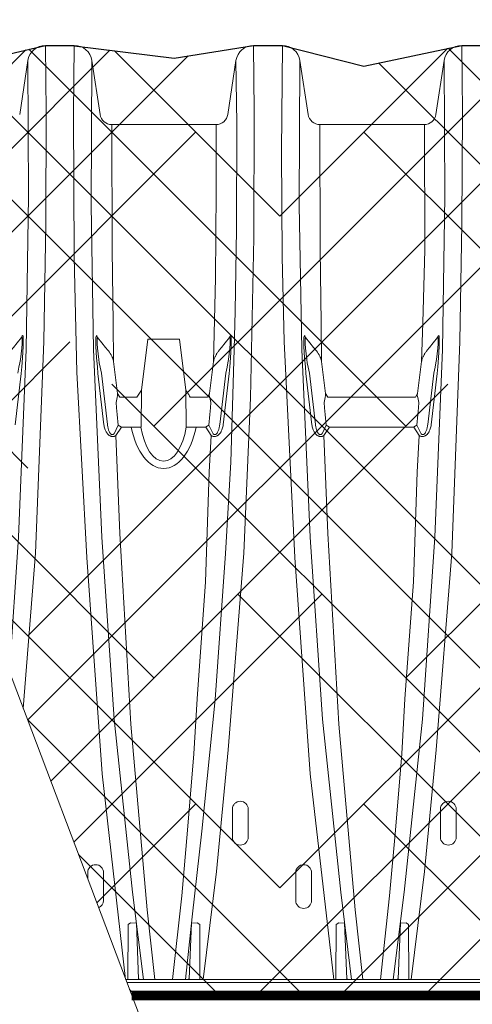
# Paper-space layout '1' of a CAD drawing. Units: feet. Extents: x -0.8 to 16.4, y -0.3 to 10.3.
# Drawn here: x 6.1 to 6.4, y 7.2 to 8 of the extents above; entities that cross this region are included whole.
import ezdxf
from ezdxf import colors
from ezdxf.entities.mleader import LeaderData, LeaderLine
from ezdxf.math import Vec2, Vec3

# ---------------------------------------------------------------- set-up
doc = ezdxf.new("R2010")
doc.units = ezdxf.units.FT
doc.header["$MEASUREMENT"] = 0
for name, color, linetype, lineweight in [('UGD - DETAIL 3', 7, 'Continuous', 9), ('UGD - DETAIL 4', 7, 'Continuous', 18), ('UGD - DETAIL 5', 7, 'Continuous', 25), ('UGD - DETAIL TEXT', 7, 'Continuous', 5)]:
    doc.layers.add(name, color=color, linetype=linetype, lineweight=lineweight)
doc.styles.add('UGD_Standard', font='arial.ttf')

psp = doc.layouts.new('1')

# ---------------------------------------------------------------- hatches: boundary and pattern name
at = {"layer": 'UGD - DETAIL 3'}
h = psp.add_hatch(dxfattribs=at)
h.set_pattern_fill('HOUND', color=256, scale=0.75, angle=45, style=0)
h.set_pattern_definition([(45, (1.503334, 6.241986), (0.0994369, 0.16572815), [0.75, -0.375]), (135, (1.503334, 6.241986), (0.0994369, -0.16572815), [0.75, -0.375])])
h.paths.add_polyline_path([(5.77245, 7.96783), (5.76303, 7.96783), (5.70531, 7.95681), (5.62149, 7.96766), (5.5988, 7.96783), (5.52914, 7.96075), (5.45726, 7.96783), (5.43457, 7.96783), (5.37807, 7.96174), (5.29298, 7.96784), (5.27034, 7.96783), (5.1961, 7.95642), (5.1288, 7.9676), (5.10611, 7.96783), (5.02682, 7.9603), (4.96457, 7.96766), (4.94188, 7.96783), (4.86842, 7.96068), (4.80034, 7.96784), (4.77766, 7.96784), (4.71977, 7.95625), (4.69746, 7.88801), (4.72462, 7.60848), (4.69498, 7.5001), (4.72009, 7.28542), (4.69556, 7.21783), (6.05607, 7.21783)])
h.paths.add_polyline_path([(6.65512, 7.88106), (6.67152, 7.95519), (6.60686, 7.96204), (6.58418, 7.96236), (6.50426, 7.95066), (6.44263, 7.96783), (6.41995, 7.96783), (6.34273, 7.95131), (6.27841, 7.96783), (6.25572, 7.96783), (6.19294, 7.95778), (6.11417, 7.9676), (6.09149, 7.96783), (6.02714, 7.95279), (5.94995, 7.96783), (5.87598, 7.96783), (6.1596, 7.21783), (6.65959, 7.21783), (6.67463, 7.29808), (6.60991, 7.48672), (6.68194, 7.7673)])

# ---------------------------------------------------------------- linework, layer by layer
at = {"layer": 'UGD - DETAIL 4'}
for p, q in [((6.09149, 7.96783), (6.11418, 7.96783)), ((6.25572, 7.96783), (6.27841, 7.96783)), ((6.41995, 7.96783), (6.44263, 7.96783)), ((6.07114, 7.91329), (6.07757, 7.95586)), ((6.1281, 7.95586), (6.13452, 7.91329)), ((6.23537, 7.91329), (6.2418, 7.95586)), ((6.29233, 7.95586), (6.29875, 7.91329)), ((6.3996, 7.91329), (6.40602, 7.95586)), ((6.1438, 7.90531), (6.2261, 7.90531)), ((6.30803, 7.90531), (6.39033, 7.90531)), ((6.17217, 7.73583), (6.19717, 7.73583)), ((6.23895, 7.34284), (6.23895, 7.36484)), ((6.25145, 7.36484), (6.25145, 7.34284)), ((6.40311, 7.34284), (6.40311, 7.36484)), ((6.41561, 7.36484), (6.41561, 7.34284)), ((6.12479, 7.30988), (6.12479, 7.31482)), ((6.13729, 7.31482), (6.13729, 7.29282)), ((6.28895, 7.29282), (6.28895, 7.31482)), ((6.30145, 7.31482), (6.30145, 7.29282))]:
    psp.add_line(p, q, dxfattribs=at)
for points in [[(6.07398, 7.44424), (6.08369, 7.56691), (6.09008, 7.73407), (6.09173, 7.82685), (6.09205, 7.91517), (6.09149, 7.96783)], [(6.15476, 7.23032), (6.13611, 7.39267), (6.12403, 7.56346), (6.11631, 7.70974), (6.11414, 7.80102), (6.11361, 7.91369), (6.11418, 7.96783)], [(6.21597, 7.23032), (6.22641, 7.3157), (6.2357, 7.41165), (6.24799, 7.56691), (6.25339, 7.68958), (6.25596, 7.81583), (6.25627, 7.91598), (6.25572, 7.96783)], [(6.31906, 7.23032), (6.30041, 7.39267), (6.28833, 7.56346), (6.27981, 7.73407), (6.27837, 7.80102), (6.27775, 7.88431), (6.27841, 7.96783)], [(6.38013, 7.23031), (6.39057, 7.3157), (6.39986, 7.41165), (6.41215, 7.56691), (6.41854, 7.73407), (6.42019, 7.82685), (6.42051, 7.91517), (6.41995, 7.96783)], [(6.07757, 7.95586), (6.0782, 7.84848), (6.07622, 7.72777), (6.07022, 7.57967), (6.06304, 7.47318)], [(6.1281, 7.95586), (6.1275, 7.8418), (6.12945, 7.72777), (6.13606, 7.57967), (6.14576, 7.43591), (6.16027, 7.29946), (6.16878, 7.23032)], [(6.2418, 7.95586), (6.24237, 7.9061), (6.24224, 7.82249), (6.24121, 7.75797), (6.24045, 7.72777), (6.23776, 7.63884), (6.23361, 7.56684), (6.22533, 7.45156), (6.21499, 7.3476), (6.20724, 7.27997), (6.20195, 7.23032)], [(6.29233, 7.95586), (6.29173, 7.8418), (6.29368, 7.72777), (6.30036, 7.57967), (6.31005, 7.43591), (6.32456, 7.29946), (6.33308, 7.23032)], [(6.40602, 7.95586), (6.40666, 7.84848), (6.40468, 7.72777), (6.39868, 7.57967), (6.38898, 7.43591), (6.37447, 7.29946), (6.36596, 7.23032)], [(6.1438, 7.90531), (6.14399, 7.80649), (6.14485, 7.74892), (6.14527, 7.71827)], [(6.2241, 7.71826), (6.22564, 7.78398), (6.2262, 7.8526), (6.2261, 7.90531)], [(6.30803, 7.90531), (6.30822, 7.80649), (6.30907, 7.74891), (6.30942, 7.71827)], [(6.39057, 7.90531), (6.39088, 7.80649), (6.3894, 7.74892), (6.38825, 7.71826)], [(6.06443, 7.7272), (6.06634, 7.72943), (6.06921, 7.73293), (6.07257, 7.73719)], [(6.06964, 7.7091), (6.07058, 7.71392), (6.07133, 7.71723), (6.07171, 7.71979), (6.07227, 7.72442), (6.07271, 7.72881), (6.07302, 7.73225), (6.07296, 7.73512), (6.07296, 7.73706), (6.0729, 7.73722), (6.07257, 7.73719)], [(6.07257, 7.73719), (6.0729, 7.73805), (6.07321, 7.73855), (6.07346, 7.7388), (6.07383, 7.73824), (6.0739, 7.73699), (6.07396, 7.73012), (6.07346, 7.72129), (6.07277, 7.71398), (6.07234, 7.70877)], [(6.13264, 7.7372), (6.13232, 7.73805), (6.132, 7.73855), (6.13175, 7.7388), (6.13138, 7.73824), (6.13132, 7.73699), (6.13125, 7.73012), (6.13175, 7.7213), (6.13244, 7.71399), (6.13287, 7.70878)], [(6.13558, 7.7091), (6.13463, 7.71393), (6.13388, 7.71724), (6.1335, 7.7198), (6.13294, 7.72442), (6.1325, 7.72881), (6.13219, 7.73225), (6.13225, 7.73512), (6.13225, 7.73706), (6.13232, 7.73722), (6.13264, 7.7372)], [(6.14078, 7.7272), (6.13888, 7.72943), (6.136, 7.73293), (6.13264, 7.7372)], [(6.2022, 7.69564), (6.19717, 7.73583), (6.17217, 7.73583), (6.16714, 7.69563)], [(6.2286, 7.7272), (6.2305, 7.72943), (6.23337, 7.73293), (6.23673, 7.73719)], [(6.2338, 7.7091), (6.23475, 7.71392), (6.2355, 7.71723), (6.23587, 7.71979), (6.23643, 7.72442), (6.23687, 7.72881), (6.23718, 7.73225), (6.23712, 7.73512), (6.23712, 7.73706), (6.23706, 7.73722), (6.23673, 7.73719)], [(6.23673, 7.73719), (6.23706, 7.73805), (6.23737, 7.73855), (6.23762, 7.7388), (6.238, 7.73824), (6.23806, 7.73699), (6.23812, 7.73012), (6.23762, 7.72129), (6.23693, 7.71398), (6.2365, 7.70877)], [(6.29679, 7.7372), (6.29646, 7.73805), (6.29615, 7.73855), (6.2959, 7.7388), (6.29553, 7.73824), (6.29546, 7.73699), (6.2954, 7.73012), (6.2959, 7.7213), (6.29659, 7.71399), (6.29702, 7.70878)], [(6.29972, 7.7091), (6.29878, 7.71393), (6.29803, 7.71724), (6.29765, 7.7198), (6.29709, 7.72442), (6.29665, 7.72881), (6.29634, 7.73225), (6.2964, 7.73512), (6.2964, 7.73706), (6.29646, 7.73722), (6.29679, 7.7372)], [(6.30493, 7.7272), (6.30302, 7.72943), (6.30015, 7.73293), (6.29679, 7.7372)], [(6.39274, 7.7272), (6.39464, 7.72943), (6.39752, 7.73293), (6.40088, 7.73719)], [(6.39794, 7.7091), (6.39889, 7.71392), (6.39964, 7.71723), (6.40002, 7.71979), (6.40058, 7.72442), (6.40102, 7.72881), (6.40133, 7.73225), (6.40127, 7.73512), (6.40127, 7.73706), (6.4012, 7.73722), (6.40088, 7.73719)], [(6.40088, 7.73719), (6.40121, 7.73805), (6.40152, 7.73855), (6.40177, 7.7388), (6.40214, 7.73824), (6.40221, 7.73699), (6.40227, 7.73012), (6.40177, 7.72129), (6.40108, 7.71398), (6.40065, 7.70877)], [(6.14527, 7.71827), (6.14833, 7.69298)], [(6.2241, 7.71826), (6.22104, 7.69298)], [(6.30942, 7.71827), (6.31248, 7.69298)], [(6.38825, 7.71826), (6.38519, 7.69298)], [(6.07234, 7.70877), (6.06761, 7.66817)], [(6.13287, 7.70878), (6.1376, 7.66817)], [(6.14039, 7.6685), (6.13558, 7.7091)], [(6.22898, 7.66849), (6.2338, 7.7091)], [(6.2365, 7.70877), (6.23177, 7.66817)], [(6.29702, 7.70878), (6.30175, 7.66817)], [(6.30454, 7.6685), (6.29972, 7.7091)], [(6.39313, 7.66849), (6.39794, 7.7091)], [(6.40065, 7.70877), (6.39592, 7.66817)], [(6.16714, 7.69563), (6.16362, 7.69012), (6.14993, 7.69012)], [(6.16688, 7.66656), (6.16714, 7.69563)], [(6.20247, 7.66656), (6.2022, 7.69564)], [(6.15138, 7.66656), (6.14888, 7.66798), (6.14802, 7.67634), (6.14743, 7.68182), (6.14735, 7.6859), (6.14802, 7.68986), (6.14844, 7.69155), (6.14833, 7.69298)], [(6.15007, 7.69012), (6.14833, 7.69298)], [(6.20247, 7.66656), (6.21784, 7.66656), (6.22034, 7.66798), (6.2212, 7.67634), (6.22179, 7.68182), (6.22187, 7.6859), (6.2212, 7.68986), (6.22078, 7.69155), (6.22089, 7.69298)], [(6.22089, 7.69298), (6.21928, 7.69012), (6.20572, 7.69012)], [(6.31553, 7.66656), (6.31302, 7.66798), (6.31217, 7.67634), (6.31158, 7.68182), (6.31149, 7.6859), (6.31217, 7.68986), (6.31259, 7.69155), (6.31248, 7.69298)], [(6.31422, 7.69012), (6.31248, 7.69298)], [(6.38504, 7.69298), (6.38342, 7.69012), (6.31422, 7.69012)], [(6.31553, 7.66656), (6.38199, 7.66656), (6.38449, 7.66798), (6.38535, 7.67634), (6.38594, 7.68182), (6.38602, 7.6859), (6.38535, 7.68986), (6.38492, 7.69155), (6.38504, 7.69298)], [(6.14888, 7.66798), (6.14557, 7.66129)], [(6.14702, 7.65978), (6.15138, 7.66656)], [(6.15138, 7.66656), (6.16688, 7.66656)], [(6.22236, 7.65977), (6.21799, 7.66656)], [(6.2205, 7.66798), (6.2238, 7.66129)], [(6.31302, 7.66798), (6.30972, 7.66129)], [(6.31116, 7.65978), (6.31553, 7.66656)], [(6.3865, 7.65977), (6.38214, 7.66656)], [(6.38464, 7.66798), (6.38795, 7.66129)], [(6.14702, 7.65978), (6.15019, 7.5826), (6.15889, 7.43209), (6.17181, 7.28542), (6.17781, 7.23032)], [(6.19169, 7.23032), (6.199, 7.29656), (6.20359, 7.34831), (6.2086, 7.40859), (6.21111, 7.45199), (6.21779, 7.54441), (6.22071, 7.63096), (6.22236, 7.65977)], [(6.31116, 7.65978), (6.31435, 7.5826), (6.32305, 7.43209), (6.33597, 7.28542), (6.34198, 7.23032)], [(6.35577, 7.23032), (6.36308, 7.29658), (6.36767, 7.34833), (6.37269, 7.40861), (6.37519, 7.45201), (6.38187, 7.54443), (6.38479, 7.63098), (6.3865, 7.65977)], [(6.1564, 7.23032), (6.15665, 7.27382), (6.15859, 7.27506), (6.16321, 7.27494), (6.16496, 7.23101), (6.1665, 7.23032)], [(6.21343, 7.23032), (6.21318, 7.27382), (6.21124, 7.27506), (6.20662, 7.27494), (6.20487, 7.23101), (6.20333, 7.23032)], [(6.32069, 7.23032), (6.32094, 7.27382), (6.32288, 7.27506), (6.32751, 7.27494), (6.32926, 7.23101), (6.33079, 7.23032)], [(6.37834, 7.23032), (6.37809, 7.27382), (6.37615, 7.27506), (6.37153, 7.27494), (6.36978, 7.23101), (6.36824, 7.23032)], [(6.65932, 7.22816), (6.65923, 7.22869), (6.65908, 7.22903), (6.65883, 7.22937), (6.65858, 7.22971), (6.65832, 7.22998), (6.65788, 7.23019), (6.65737, 7.23032), (6.65703, 7.23032), (6.15488, 7.23032)], [(6.15569, 7.22816), (6.65932, 7.22816)], [(6.65932, 7.22814), (6.65959, 7.21783), (6.1596, 7.21783)]]:
    psp.add_lwpolyline(points, dxfattribs=at)
for centre, radius, start, end in [((6.09149, 7.95375), 0.01408, 90.00095, 171.418), ((6.11418, 7.95375), 0.01408, 8.582, 89.99905), ((6.25572, 7.95375), 0.01408, 90.00095, 171.418), ((6.27841, 7.95375), 0.01408, 8.58391, 89.99714), ((6.41995, 7.95375), 0.01408, 90.00095, 171.418), ((6.1438, 7.91469), 0.00938, 188.60925, 269.97262), ((6.22609, 7.91469), 0.00938, 270.02738, 351.39075), ((6.30803, 7.91469), 0.00938, 188.60925, 269.97262), ((6.39032, 7.91469), 0.00938, 270.02738, 351.39075), ((6.2452, 7.36484), 0.00625, 0, 180), ((6.40936, 7.36484), 0.00625, 0, 180), ((6.2452, 7.34284), 0.00625, 180, 0), ((6.40936, 7.34284), 0.00625, 180, 0), ((6.13104, 7.31482), 0.00625, 0, 180), ((6.2952, 7.31482), 0.00625, 0, 180), ((6.13104, 7.29282), 0.00625, 292.46199, 0), ((6.2952, 7.29282), 0.00625, 180, 0)]:
    psp.add_arc(centre, radius, start, end, dxfattribs=at)
at = {"layer": 'UGD - DETAIL 4', "extrusion": (0, 0, -1)}
for centre, major_axis, ratio, start_param, end_param in [((6.18476, 7.68345), (0, 0.04961), 0.550557, 1.917922, 4.365264), ((6.18467, 7.67873), (0, 0.03918), 0.478578, 1.886609, 4.396576)]:
    psp.add_ellipse(centre, major_axis=major_axis, ratio=ratio, start_param=start_param, end_param=end_param, dxfattribs=at)
at = {"layer": 'UGD - DETAIL 4'}
for points, knots in [([(6.14078, 7.7272), (6.14078, 7.7272), (6.141, 7.72692), (6.14142, 7.72637), (6.14201, 7.72554), (6.14256, 7.72471), (6.14306, 7.72388), (6.14353, 7.72304), (6.14395, 7.72219), (6.14432, 7.72135), (6.14465, 7.72051), (6.14493, 7.71967), (6.14515, 7.71884), (6.14527, 7.71827), (6.14527, 7.71827), (6.14527, 7.71827)], [0, 0, 0, 0, 0.0018338, 0.0882607, 0.1751949, 0.2617975, 0.3448615, 0.4302502, 0.514821, 0.5983276, 0.6805915, 0.7614963, 0.8409941, 0.9187685, 0.9299085, 0.9299085, 0.9299085, 0.9299085]), ([(6.2286, 7.7272), (6.22859, 7.72719), (6.22837, 7.72692), (6.22795, 7.72636), (6.22736, 7.72553), (6.22682, 7.7247), (6.22631, 7.72387), (6.22585, 7.72304), (6.22542, 7.72219), (6.22505, 7.72134), (6.22472, 7.7205), (6.22445, 7.71966), (6.22425, 7.71892), (6.22414, 7.71845), (6.2241, 7.71826)], [0, 0, 0, 0, 0.0018338, 0.0882607, 0.1751949, 0.2617975, 0.3448615, 0.4302502, 0.514821, 0.5983276, 0.6805915, 0.7614963, 0.8409941, 0.8946427, 0.8946427, 0.8946427, 0.8946427]), ([(6.30493, 7.7272), (6.30493, 7.7272), (6.30515, 7.72692), (6.30557, 7.72637), (6.30616, 7.72554), (6.30671, 7.72471), (6.30721, 7.72388), (6.30767, 7.72304), (6.3081, 7.72219), (6.30847, 7.72135), (6.3088, 7.72051), (6.30907, 7.71967), (6.30928, 7.71892), (6.30938, 7.71846), (6.30942, 7.71827)], [0, 0, 0, 0, 0.0018338, 0.0882607, 0.1751949, 0.2617975, 0.3448615, 0.4302502, 0.514821, 0.5983276, 0.6805915, 0.7614963, 0.8409941, 0.8946427, 0.8946427, 0.8946427, 0.8946427]), ([(6.39274, 7.7272), (6.39274, 7.72719), (6.39252, 7.72692), (6.3921, 7.72636), (6.39151, 7.72553), (6.39096, 7.7247), (6.39046, 7.72387), (6.38999, 7.72304), (6.38957, 7.72219), (6.3892, 7.72134), (6.38887, 7.7205), (6.3886, 7.71966), (6.38839, 7.71892), (6.38829, 7.71845), (6.38825, 7.71826)], [0, 0, 0, 0, 0.0018338, 0.0882607, 0.1751949, 0.2617975, 0.3448615, 0.4302502, 0.514821, 0.5983276, 0.6805915, 0.7614963, 0.8409941, 0.8946427, 0.8946427, 0.8946427, 0.8946427]), ([(6.20572, 7.69012), (6.20543, 7.6907), (6.20475, 7.69192), (6.20362, 7.69373), (6.20271, 7.69498), (6.20223, 7.6956), (6.2022, 7.69564)], [0.94321664, 0.94321664, 0.94321664, 0.94321664, 0.96020939, 0.97980847, 0.99874605, 1, 1, 1, 1]), ([(6.13763, 7.66818), (6.1377, 7.66766), (6.13789, 7.66665), (6.13831, 7.66515), (6.13881, 7.66389), (6.13933, 7.66284), (6.13984, 7.66201), (6.14039, 7.66129), (6.14094, 7.66068), (6.14151, 7.66017), (6.14214, 7.65972), (6.14285, 7.65936), (6.14364, 7.65911), (6.14446, 7.65902), (6.14526, 7.65908), (6.14601, 7.65928), (6.14658, 7.65953), (6.14691, 7.65971), (6.14702, 7.65978)], [0, 0, 0, 0, 0.101992, 0.204167, 0.306055, 0.370657, 0.435345, 0.499868, 0.550003, 0.600233, 0.650276, 0.705685, 0.761036, 0.816722, 0.872417, 0.92343, 0.974487, 1, 1, 1, 1]), ([(6.14557, 7.66129), (6.14548, 7.66118), (6.14528, 7.66098), (6.14491, 7.66072), (6.14454, 7.66057), (6.14419, 7.66054), (6.14387, 7.66058), (6.14351, 7.66072), (6.14317, 7.66096), (6.14279, 7.66132), (6.1424, 7.66183), (6.14195, 7.66261), (6.14152, 7.66355), (6.14114, 7.66466), (6.14085, 7.66579), (6.14059, 7.66707), (6.14045, 7.66797), (6.14039, 7.6685)], [0, 0, 0, 0, 0.041569, 0.083023, 0.132088, 0.156906, 0.181721, 0.225789, 0.261759, 0.297814, 0.367171, 0.436728, 0.541605, 0.646878, 0.752441, 0.857715, 1, 1, 1, 1]), ([(6.23175, 7.66817), (6.23167, 7.66766), (6.23149, 7.66664), (6.23107, 7.66515), (6.23057, 7.66388), (6.23004, 7.66284), (6.22953, 7.662), (6.22899, 7.66128), (6.22843, 7.66067), (6.22787, 7.66017), (6.22723, 7.65972), (6.22652, 7.65935), (6.22573, 7.6591), (6.22491, 7.65901), (6.22412, 7.65907), (6.22337, 7.65927), (6.22279, 7.65953), (6.22246, 7.65971), (6.22236, 7.65977)], [0, 0, 0, 0, 0.101992, 0.204167, 0.306055, 0.370657, 0.435345, 0.499868, 0.550003, 0.600233, 0.650276, 0.705685, 0.761036, 0.816722, 0.872417, 0.92343, 0.974487, 1, 1, 1, 1]), ([(6.2238, 7.66129), (6.22389, 7.66118), (6.2241, 7.66098), (6.22446, 7.66071), (6.22484, 7.66056), (6.22518, 7.66054), (6.22551, 7.66057), (6.22586, 7.66072), (6.2262, 7.66096), (6.22658, 7.66132), (6.22697, 7.66183), (6.22742, 7.66261), (6.22785, 7.66355), (6.22823, 7.66465), (6.22853, 7.66578), (6.22879, 7.66706), (6.22892, 7.66797), (6.22898, 7.66849)], [0, 0, 0, 0, 0.041569, 0.083023, 0.132088, 0.156906, 0.181721, 0.225789, 0.261759, 0.297814, 0.367171, 0.436728, 0.541605, 0.646878, 0.752441, 0.857715, 1, 1, 1, 1]), ([(6.30178, 7.66818), (6.30185, 7.66766), (6.30204, 7.66665), (6.30245, 7.66515), (6.30295, 7.66389), (6.30348, 7.66284), (6.30399, 7.66201), (6.30453, 7.66129), (6.30509, 7.66068), (6.30565, 7.66017), (6.30629, 7.65972), (6.307, 7.65936), (6.30779, 7.65911), (6.30861, 7.65902), (6.3094, 7.65908), (6.31015, 7.65928), (6.31073, 7.65953), (6.31106, 7.65971), (6.31116, 7.65978)], [0, 0, 0, 0, 0.101992, 0.204167, 0.306055, 0.370657, 0.435345, 0.499868, 0.550003, 0.600233, 0.650276, 0.705685, 0.761036, 0.816722, 0.872417, 0.92343, 0.974487, 1, 1, 1, 1]), ([(6.30972, 7.66129), (6.30963, 7.66118), (6.30942, 7.66098), (6.30906, 7.66072), (6.30868, 7.66057), (6.30834, 7.66054), (6.30801, 7.66058), (6.30766, 7.66072), (6.30732, 7.66096), (6.30694, 7.66132), (6.30655, 7.66183), (6.3061, 7.66261), (6.30567, 7.66355), (6.30529, 7.66466), (6.305, 7.66579), (6.30474, 7.66707), (6.3046, 7.66797), (6.30454, 7.6685)], [0, 0, 0, 0, 0.041569, 0.083023, 0.132088, 0.156906, 0.181721, 0.225789, 0.261759, 0.297814, 0.367171, 0.436728, 0.541605, 0.646878, 0.752441, 0.857715, 1, 1, 1, 1]), ([(6.39589, 7.66817), (6.39582, 7.66766), (6.39563, 7.66664), (6.39521, 7.66515), (6.39472, 7.66388), (6.39419, 7.66284), (6.39368, 7.662), (6.39314, 7.66128), (6.39258, 7.66067), (6.39201, 7.66017), (6.39138, 7.65972), (6.39067, 7.65935), (6.38988, 7.6591), (6.38906, 7.65901), (6.38826, 7.65907), (6.38751, 7.65927), (6.38694, 7.65953), (6.38661, 7.65971), (6.3865, 7.65977)], [0, 0, 0, 0, 0.101992, 0.204167, 0.306055, 0.370657, 0.435345, 0.499868, 0.550003, 0.600233, 0.650276, 0.705685, 0.761036, 0.816722, 0.872417, 0.92343, 0.974487, 1, 1, 1, 1]), ([(6.38795, 7.66129), (6.38804, 7.66118), (6.38824, 7.66098), (6.38861, 7.66071), (6.38899, 7.66056), (6.38933, 7.66054), (6.38965, 7.66057), (6.39001, 7.66072), (6.39035, 7.66096), (6.39073, 7.66132), (6.39112, 7.66183), (6.39157, 7.66261), (6.392, 7.66355), (6.39238, 7.66465), (6.39267, 7.66578), (6.39293, 7.66706), (6.39307, 7.66797), (6.39313, 7.66849)], [0, 0, 0, 0, 0.041569, 0.083023, 0.132088, 0.156906, 0.181721, 0.225789, 0.261759, 0.297814, 0.367171, 0.436728, 0.541605, 0.646878, 0.752441, 0.857715, 1, 1, 1, 1])]:
    psp.add_open_spline(points, degree=3, knots=knots, dxfattribs=at)
at = {"layer": 'UGD - DETAIL 5'}
psp.add_lwpolyline([(5.87598, 7.96783), (5.94995, 7.96783), (6.02714, 7.95279), (6.09149, 7.96783), (6.11417, 7.9676), (6.19294, 7.95778), (6.25572, 7.96783), (6.27841, 7.96783), (6.34273, 7.95131), (6.41995, 7.96783), (6.44263, 7.96783), (6.50426, 7.95066), (6.58418, 7.96236), (6.60686, 7.96204), (6.67152, 7.95519), (6.65512, 7.88106), (6.68194, 7.7673), (6.60991, 7.48672), (6.67463, 7.29808), (6.65959, 7.21783), (6.1596, 7.21783)], dxfattribs=at)
at = {"layer": 'UGD - DETAIL 5', "const_width": 0.0075}
psp.add_lwpolyline([(6.1596, 7.21783), (9.15114, 7.21783)], dxfattribs=at)
at = {"layer": 'UGD - DETAIL TEXT'}
psp.add_lwpolyline([(6.16981, 9.2599), (5.84532, 8.04891), (6.1901, 7.13717), (6.09012, 6.83903)], dxfattribs=at)

# ---------------------------------------------------------------- leaders
ml = psp.add_multileader_mtext('Standard', dxfattribs=at)
ml.set_content('STORMTECH CHAMBER', color=256, style='UGD_Standard')
ml.set_leader_properties(color=256, linetype='ByLayer', lineweight=-1)
ml.build(insert=Vec2(0, 0))
ml.multileader.update_dxf_attribs({"dogleg_length": 0.075, "arrow_head_size": 0.075})
ctx = ml.context
ctx.base_point, ctx.char_height, ctx.arrow_head_size, ctx.landing_gap_size, ctx.plane_origin = Vec3(5.0027, 9.68782), 0.075, 0.075, 0.075, Vec3(4.13304, 7.96783)
notes = []
notes.append((ctx, [(0, (1, 1, 0), (4.9277, 9.68782), (1, 0), 0.075, [(0, [(4.13304, 7.96783)], 0, [])])]))
ctx.mtext.insert, ctx.mtext.flow_direction = Vec3(5.0777, 9.72596), 5
for ctx, leaders in notes:
    for number, flags, end, landing, length, lines in leaders:
        leader = LeaderData()
        leader.index, (leader.has_last_leader_line, leader.has_dogleg_vector, leader.attachment_direction) = number, flags
        leader.last_leader_point, leader.dogleg_vector, leader.dogleg_length = Vec3(end), Vec3(landing), length
        for number, points, colour, breaks in lines:
            line = LeaderLine()
            line.index, line.vertices, line.color, line.breaks = number, Vec3.list(points), colors.encode_raw_color(colour), breaks
            leader.lines.append(line)
        ctx.leaders.append(leader)

doc.saveas('drawing.dxf')
